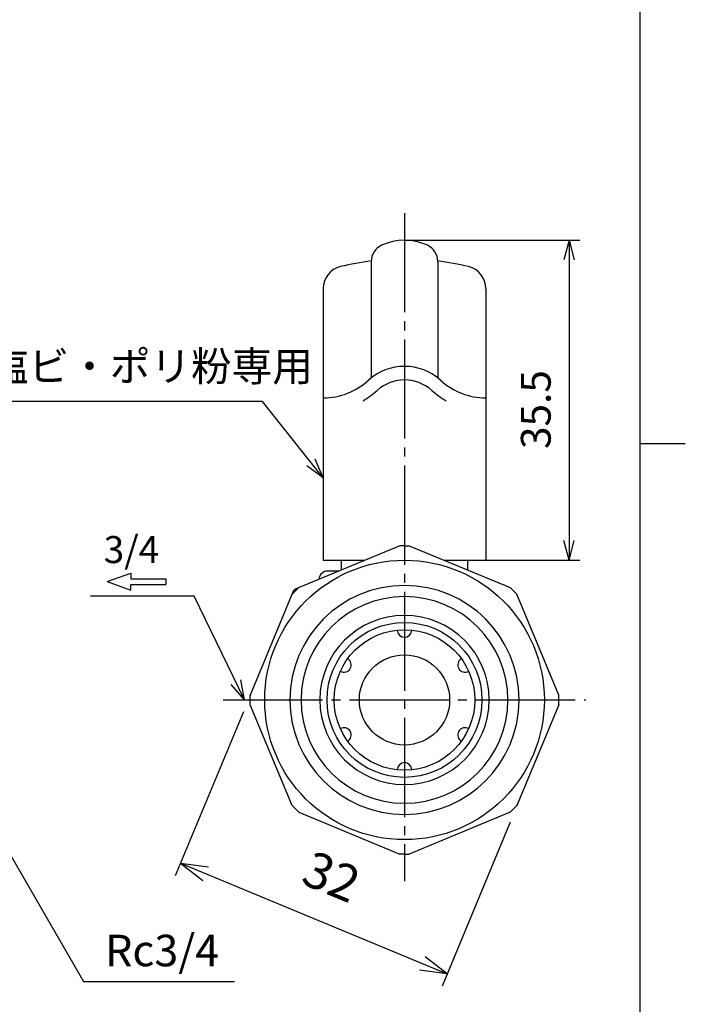
# Model space of a CAD drawing. Units: inches. Extents: x -5 to 215, y -5 to 302.
# Drawn here: x 131 to 205, y 86 to 196 of the extents above; entities that cross this region are included whole.
import ezdxf

# ---------------------------------------------------------------- set-up
doc = ezdxf.new("R2010")
doc.units = ezdxf.units.IN
doc.linetypes.add('DASH_CENTER', pattern=[14, 11, -1, 1, -1])
for name, color, linetype in [('1', 7, 'Continuous'), ('10', 7, 'Continuous'), ('LY_1', 7, 'Continuous')]:
    doc.layers.add(name, color=color, linetype=linetype)
doc.styles.add('CONVERTER_11', font='txt.shx', dxfattribs={"width": 0.9})
doc.styles.add('CONVERTER_12', font='txt.shx')
doc.dimstyles.new('ME10_DIM_15', dxfattribs={"dimtxt": 3.3, "dimasz": 2.19, "dimexe": 1.1938, "dimexo": 0, "dimgap": 0, "dimtad": 1, "dimzin": 12, "dimdsep": 46, "dimtxsty": 'CONVERTER_12', "dimblk1": 'OPEN30', "dimblk2": 'OPEN30', "dimsah": 1, "dimcen": 0.09, "dimclrd": 110, "dimclre": 110, "dimclrt": 110, "dimadec": 0, "dimazin": 0, "dimtfac": 1, "dimtdec": 4, "dimtix": 1, "dimtmove": 0, "dimatfit": 3, "dimfxl": 1, "dimtolj": 1, "dimtzin": 0, "dimarcsym": 0})
doc.dimstyles.new('ME10_DIM_17', dxfattribs={"dimtxt": 4, "dimasz": 3, "dimexe": 1.5, "dimexo": 2, "dimgap": 1.8, "dimtad": 1, "dimdec": 3, "dimdsep": 46, "dimtxsty": 'CONVERTER_11', "dimblk1": 'OPEN30', "dimblk2": 'OPEN30', "dimsah": 1, "dimcen": 0.09, "dimclrd": 7, "dimclre": 7, "dimclrt": 7, "dimadec": 0, "dimazin": 0, "dimtfac": 1, "dimtdec": 4, "dimtix": 1, "dimtmove": 0, "dimatfit": 3, "dimfxl": 1, "dimtolj": 1, "dimtzin": 0, "dimarcsym": 0})
doc.dimstyles.get("Standard").update_dxf_attribs({"dimtxt": 0.18, "dimasz": 0.18, "dimexe": 0.18, "dimexo": 0.0625, "dimgap": 0.09, "dimtad": 0, "dimtih": 1, "dimtoh": 1, "dimdec": 4, "dimzin": 0, "dimdsep": 46, "dimtxsty": 'Standard', "dimcen": 0.09, "dimadec": 0, "dimazin": 0, "dimtfac": 1, "dimtdec": 4, "dimtofl": 0, "dimtmove": 0, "dimatfit": 3, "dimfxl": 1, "dimtolj": 1, "dimtzin": 0, "dimarcsym": 0})

# ---------------------------------------------------------------- blocks, each defined once
blk = doc.blocks.new('開示A4')
at = {"layer": '1', "color": 7, "linetype": 'Continuous'}
for p, q in [((200, 148.5), (200, 287)), ((200, 10), (200, 148.5))]:
    blk.add_line(p, q, dxfattribs=at)
at = {"layer": '1', "color": 2, "linetype": 'Continuous'}
blk.add_line((200, 148.5), (205, 148.5), dxfattribs=at)
blk = doc.blocks.new('開示A4枠')
at = {"layer": '1'}
blk.add_blockref('開示A4', (0, 0), dxfattribs=at)
blk = doc.blocks.new('*D9')
at = {"layer": 'LY_1', "color": 110, "linetype": 'Continuous', "true_color": 0x00ff80}
for p, q in [((173.88, 171.05), (193.3, 171.05)), ((192.11, 171.05), (192.11, 135.55)), ((182.88, 135.55), (193.3, 135.55))]:
    blk.add_line(p, q, dxfattribs=at)
at = {"layer": 'LY_1', "color": 110, "true_color": 0x00ff80}
for p, q in [((192.11, 171.05), (191.52, 168.86)), ((192.11, 171.05), (192.69, 168.86)), ((192.11, 135.55), (191.52, 137.74)), ((192.11, 135.55), (192.69, 137.74))]:
    blk.add_line(p, q, dxfattribs=at)
at = {"layer": 'LY_1', "color": 110, "true_color": 0x00ff80, "insert": (191.11, 147.89), "char_height": 3.3, "attachment_point": 7, "rotation": 90, "line_spacing_factor": 0.60024, "style": 'CONVERTER_12'}
blk.add_mtext('35.5', dxfattribs=at)
blk = doc.blocks.new('_OPEN30')
at = {"color": 0, "linetype": 'ByBlock', "lineweight": -2}
for p, q in [((-1, 0.267949), (0, 0)), ((0, 0), (-1, -0.267949)), ((0, 0), (-1, 0))]:
    blk.add_line(p, q, dxfattribs=at)
blk = doc.blocks.new('*D11')
at = {"layer": '10', "color": 7, "linetype": 'Continuous'}
for p, q in [((156.01, 118.73), (148.47, 100.54)), ((185.57, 106.49), (178.04, 88.29)), ((149.05, 101.93), (178.61, 89.68))]:
    blk.add_line(p, q, dxfattribs=at)
at = {"layer": '10', "color": 7}
for p, q in [((149.05, 101.93), (152.13, 101.52)), ((149.05, 101.93), (151.51, 100.03)), ((178.61, 89.68), (176.15, 91.57)), ((178.61, 89.68), (175.53, 90.08))]:
    blk.add_line(p, q, dxfattribs=at)
at = {"layer": '10', "color": 7, "insert": (161.75, 98.61), "char_height": 4, "attachment_point": 7, "rotation": 337.5, "line_spacing_factor": 0.60024, "style": 'CONVERTER_11'}
blk.add_mtext('32', dxfattribs=at)

msp = doc.modelspace()

# ---------------------------------------------------------------- linework, layer by layer
at = {"layer": '1', "color": 2, "linetype": 'DASH_CENTER'}
for p, q in [((173.8749, 174.0524), (173.8749, 99.9524)), ((153.7749, 120.0524), (193.9749, 120.0524))]:
    msp.add_line(p, q, dxfattribs=at)
at = {"layer": 'LY_1', "color": 7, "linetype": 'Continuous'}
for p, q in [((170.184, 168.6779), (170.184, 155.7836)), ((177.564, 168.6779), (177.564, 155.7836)), ((164.874, 165.6933), (164.874, 135.5524)), ((182.874, 165.6933), (182.874, 135.5524)), ((164.8758, 144.6863), (163.9736, 146.7663)), ((164.8758, 144.6863), (163.0544, 146.0365)), ((173.3479, 137.1524), (161.7415, 132.3449)), ((173.8749, 137.1524), (173.3479, 137.1524)), ((173.8749, 137.1524), (174.4019, 137.1524)), ((174.4019, 137.1524), (185.5937, 132.5166)), ((164.874, 135.5524), (169.4852, 135.5524)), ((166.8749, 134.4712), (166.8749, 135.5524)), ((178.2646, 135.5524), (182.874, 135.5524)), ((180.8749, 135.5524), (180.8749, 134.4712)), ((166.5881, 134.3524), (165.3749, 134.3524)), ((166.3749, 134.2641), (166.3749, 134.3524)), ((140.9116, 133.1777), (143.5351, 134.1325)), ((143.5351, 134.1325), (143.5351, 133.4832)), ((143.5351, 133.4832), (147.4047, 133.4832)), ((147.4047, 133.4832), (147.4047, 132.8721)), ((140.9116, 133.1777), (143.5351, 132.2228)), ((143.5351, 132.2228), (143.5351, 132.8721)), ((143.5351, 132.8721), (147.4047, 132.8721)), ((161.5824, 132.1858), (156.7749, 120.5795)), ((161.4108, 131.7713), (162.156, 132.5166)), ((161.5824, 132.1858), (161.7415, 132.3449)), ((186.3391, 131.7712), (185.5937, 132.5166)), ((150.5736, 131.5533), (139.0833, 131.5533)), ((190.9749, 120.5794), (186.3391, 131.7712)), ((156.1518, 120.0524), (154.6681, 121.7668)), ((156.1518, 120.0524), (155.7241, 122.279)), ((156.7749, 119.5254), (156.7749, 120.5795)), ((190.9749, 119.5254), (190.9749, 120.5794)), ((161.4107, 108.3336), (156.7749, 119.5254)), ((190.9749, 119.5254), (186.3391, 108.3336)), ((162.156, 107.5883), (161.4107, 108.3336)), ((185.5937, 107.5883), (186.3391, 108.3336)), ((162.156, 107.5883), (173.3479, 102.9524)), ((185.5937, 107.5883), (174.4019, 102.9524)), ((173.8749, 102.9524), (173.3479, 102.9524)), ((173.8749, 102.9524), (174.4019, 102.9524))]:
    msp.add_line(p, q, dxfattribs=at)
for radius in [15.4997, 8.5879, 7.7912, 5]:
    msp.add_circle((173.8749, 120.0524), radius, dxfattribs=at)
for centre, radius, start, end in [((172.184, 168.6779), 2, 114.992409, 179.9998), ((173.874, 165.0524), 6, 65.0075, 114.992518), ((175.564, 168.6779), 2, 0.000206, 65.007555), ((173.874, 138.9723), 30, 97.063108, 103.671999), ((173.874, 138.9723), 30, 76.327965, 82.936856), ((167.374, 165.6933), 2.5, 103.671999, 179.999964), ((180.374, 165.6933), 2.5, 0.000023, 76.327965), ((173.874, 151.0524), 6, 47.794539, 132.205469), ((164.8048, 161.0524), 7.5, 270.528511, 312.205413), ((173.874, 151.0524), 4.5, 47.794539, 132.205469), ((182.9432, 161.0524), 7.5, 227.794531, 269.471471), ((164.8048, 161.0524), 9, 299.773632, 312.205468), ((182.9432, 161.0524), 9, 227.794531, 240.226349), ((165.3749, 133.3524), 1, 90.000018, 175.139557), ((173.8749, 120.0524), 12.7, 90, 270), ((173.8749, 120.0524), 12.7, 270, 90), ((173.8749, 120.0524), 11.465, 90, 270), ((173.8749, 120.0524), 11.465, 270, 90), ((173.8749, 120.0524), 9.3821, 90, 270), ((173.8749, 120.0524), 9.3821, 270, 90), ((173.8749, 127.8024), 0.8, 180, 270), ((173.8749, 127.8024), 0.8, 270, 0), ((167.1632, 123.9274), 0.8, 330, 60), ((180.5866, 123.9274), 0.8, 120, 210), ((167.1632, 123.9274), 0.8, 240, 330), ((180.5866, 123.9274), 0.8, 210, 300), ((167.1632, 116.1774), 0.8, 30, 120), ((180.5866, 116.1774), 0.8, 60, 150), ((167.1632, 116.1774), 0.8, 300, 30), ((180.5866, 116.1774), 0.8, 150, 240), ((173.8749, 112.3024), 0.8, 90, 180), ((173.8749, 112.3024), 0.8, 0, 90)]:
    msp.add_arc(centre, radius, start, end, dxfattribs=at)
at = {"layer": 'LY_1', "color": 7}
for p in [(173.8758, 171.0524), (173.8758, 171.0524), (182.8758, 135.5524), (182.8758, 135.5524), (156.7749, 120.5795), (156.7749, 120.5795), (186.3391, 108.3336), (186.3391, 108.3336)]:
    msp.add_point(p, dxfattribs=at)

# ---------------------------------------------------------------- block references
msp.add_blockref('開示A4枠', (0, 0))

# ---------------------------------------------------------------- texts
at = {"layer": '1', "color": 7, "insert": (147, 91.8014), "char_height": 3.5, "attachment_point": 5, "style": 'CONVERTER_11'}
msp.add_mtext('Rc3/4', dxfattribs=at)
at = {"layer": 'LY_1', "color": 7, "attachment_point": 4, "style": 'CONVERTER_12'}
for s, insert, char_height in [('塩ビ・ポリ粉専用', (127.7022, 156.6351), 3.3), ('3/4', (140.5335, 136.3449), 3)]:
    msp.add_mtext(s, dxfattribs=dict(at, insert=insert, char_height=char_height))

# ---------------------------------------------------------------- dimensions: what is measured, and where the dimension line sits
at = {"layer": '10'}
dim = msp.add_aligned_dim(p1=(186.3391, 108.3336), p2=(156.7749, 120.5795), distance=20.1914, dimstyle='ME10_DIM_17', dxfattribs=at)
dim.commit()
dim.dimension.update_dxf_attribs({"geometry": '*D11', "text_midpoint": (165.2843, 99.3128), "text_rotation": -22.499994})
at = {"layer": 'LY_1'}
dim = msp.add_linear_dim(base=(192.1051, 135.5524), p1=(173.8758, 171.0524), p2=(182.8758, 135.5524), angle=90, text='35.5', dimstyle='ME10_DIM_15', dxfattribs=at)
dim.commit()
dim.dimension.update_dxf_attribs({"geometry": '*D9', "text_midpoint": (189.4551, 153.3024), "text_rotation": 90})

# ---------------------------------------------------------------- leaders
at = {"layer": '1', "color": 2, "linetype": 'Continuous', "has_arrowhead": 0}
msp.add_leader([(127.8749, 106.8319), (138.2848, 88.8014), (155.0397, 88.8014)], dimstyle='Standard', dxfattribs=at)
at = {"layer": 'LY_1', "color": 7, "linetype": 'Continuous', "has_arrowhead": 0}
for points in [[(164.8758, 144.6863), (158.141, 153.1686), (127.7022, 153.1686)], [(156.1518, 120.0524), (150.5736, 131.5533)]]:
    msp.add_leader(points, dimstyle='Standard', dxfattribs=at)

doc.saveas('drawing.dxf')
